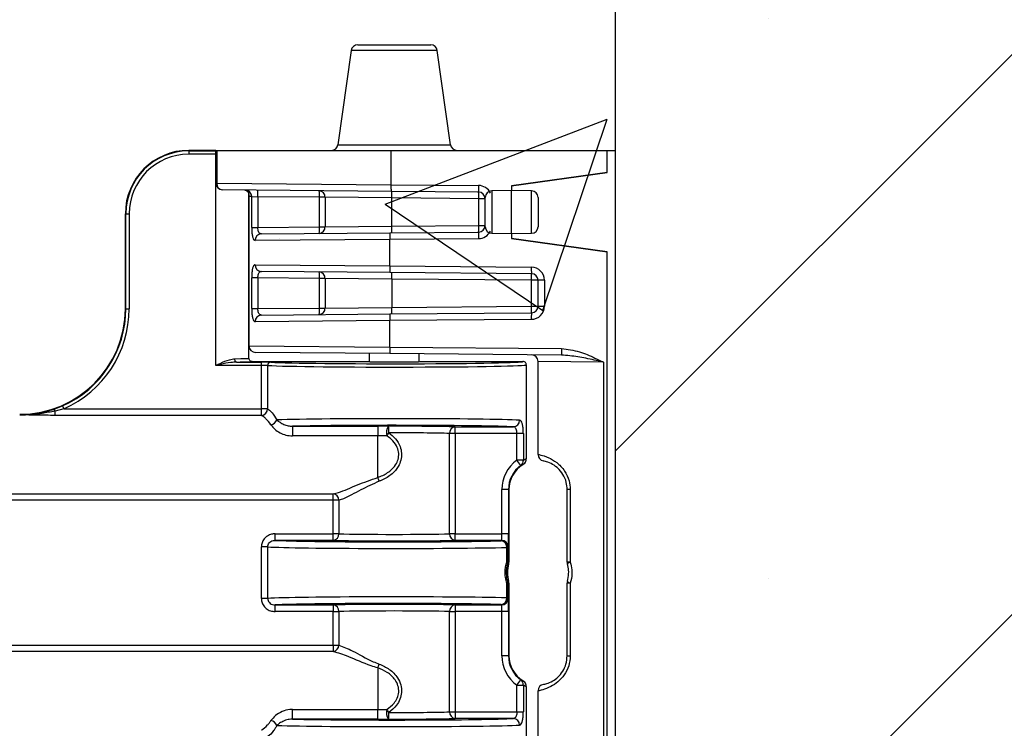
# Model space of a CAD drawing. Units: inches. Extents: x 0.8 to 77.1, y -8.3 to 90.7.
# Drawn here: x 18.3 to 20.7, y 28.3 to 30 of the extents above; entities that cross this region are included whole.
import ezdxf

# ---------------------------------------------------------------- set-up
doc = ezdxf.new("R2010")
doc.units = ezdxf.units.IN
doc.header["$LTSCALE"] = 0.5
doc.header["$MEASUREMENT"] = 0
doc.layers.get('0').update_dxf_attribs({"lineweight": 30})
doc.layers.add('Conc', color=251, linetype='Continuous')
doc.layers.add('HATCH', color=4, linetype='Continuous', lineweight=9)

msp = doc.modelspace()

# ---------------------------------------------------------------- hatches: boundary and pattern name
at = {"layer": 'Conc'}
h = msp.add_hatch(dxfattribs=at)
h.set_pattern_fill('AR-CONC', color=256, scale=0.75, style=0)
h.set_pattern_definition([(50, (-44.571, 4.218), (5.37945, -0.47064), [0.5625, -6.1875]), (355, (-44.571, 4.218), (-1.04064, 5.64144), [0.45, -4.95]), (100.4514, (-44.1226, 4.1786), (4.3388, 5.1708), [0.47805, -5.25857]), (46.184, (-44.571, 5.718), (8.0043, -1.2414), [0.84375, -9.28125]), (96.636, (-43.904, 5.614), (7.01, 7.3059), [0.7171, -7.88785]), (351.184, (-44.571, 5.718), (7.01, 7.3059), [0.675, -7.425]), (21, (-43.821, 5.343), (4.4768, -3.01964), [0.5625, -6.1875]), (326, (-43.821, 5.343), (1.82486, 5.43863), [0.45, -4.95]), (71.4514, (-43.448, 5.091), (6.30167, 2.419), [0.47805, -5.25857]), (37.5, (-44.5709, 4.2178), (0.0912, 2.496704), [0, -4.89, 0, -5.025, 0, -4.96875]), (7.5, (-44.571, 4.2178), (1.97302, 2.95809), [0, -2.865, 0, -4.7775, 0, -1.89375]), (327.5, (-46.2434, 4.2178), (4.00367, -0.16916), [0, -1.875, 0, -5.85, 0, -7.7625]), (317.5, (-46.9934, 4.218), (4.3739, 0.75079), [0, -2.4375, 0, -3.885, 0, -5.5125])])
h.paths.add_polyline_path([(19.7446, 40.6645), (9.7446, 40.6645), (9.7446, -7.3355), (19.7446, -7.3355)])
at = {"layer": 'HATCH'}
h = msp.add_hatch(dxfattribs=at)
h.set_pattern_fill('SACNCR', color=256, scale=10)
h.set_pattern_definition([(45, (46.6216, 2.7968), (-0.662913, 0.662913), []), (45, (47.2845, 2.7968), (-0.662913, 0.662913), [0, -0.9375])])
h.paths.add_polyline_path([(22.4946, 40.6645), (19.7446, 40.6645), (19.7446, -7.3355), (22.4946, -7.3355)])

# ---------------------------------------------------------------- linework, layer by layer
at = {"color": 7, "linetype": 'Continuous', "lineweight": 25}
for p, q in [((19.7446, 24.6645), (19.7446, 40.6645)), ((19.1193, 29.901), (19.088, 29.6779)), ((19.1348, 29.9145), (19.3076, 29.9145)), ((19.3544, 29.6779), (19.3231, 29.901)), ((18.7994, 29.6645), (18.735, 29.6645)), ((18.735, 29.6645), (18.735, 29.6633)), ((18.735, 29.6633), (18.735, 29.6554)), ((18.735, 29.6633), (18.7993, 29.6633)), ((18.7993, 29.6554), (18.7993, 29.6633)), ((18.7994, 29.6645), (18.7994, 29.5866)), ((18.7994, 29.6645), (18.8015, 29.6645)), ((18.8015, 29.6645), (18.8015, 29.5866)), ((18.8015, 29.6645), (19.2143, 29.6645)), ((19.2143, 29.5831), (19.2143, 29.6645)), ((19.2143, 29.6645), (19.725, 29.6645)), ((19.725, 29.6121), (19.725, 29.6645)), ((19.725, 29.6645), (19.7446, 29.6645)), ((18.7993, 29.6554), (18.735, 29.6554)), ((18.7993, 29.1554), (18.7993, 29.6554)), ((19.725, 29.6121), (19.499, 29.5809)), ((19.499, 29.5809), (19.725, 29.6121)), ((18.8015, 29.5866), (19.2143, 29.5831)), ((19.2146, 29.5675), (18.8148, 29.571)), ((18.8775, 29.5554), (18.8775, 29.5705)), ((19.2143, 29.5831), (19.2143, 29.5831)), ((19.2143, 29.5831), (19.4206, 29.5813)), ((19.421, 29.5657), (19.2146, 29.5675)), ((19.499, 29.5695), (19.4518, 29.5687)), ((19.499, 29.5809), (19.499, 29.5695)), ((19.499, 29.5809), (19.499, 29.5809)), ((19.5461, 29.5687), (19.499, 29.5695)), ((19.499, 29.4673), (19.499, 29.5695)), ((18.8775, 29.555), (18.8775, 29.5552)), ((18.8775, 29.1723), (18.8775, 29.5552)), ((18.8775, 29.555), (18.8775, 29.2016)), ((18.8839, 29.5549), (18.8775, 29.555)), ((18.8839, 29.4821), (18.8839, 29.5549)), ((18.8839, 29.5549), (18.8987, 29.5546)), ((19.0442, 29.5534), (18.8987, 29.5546)), ((18.8987, 29.5546), (18.8987, 29.4821)), ((19.0574, 29.5534), (19.0442, 29.5534)), ((19.0442, 29.4834), (19.0442, 29.5534)), ((19.2154, 29.5519), (19.0574, 29.5534)), ((19.0574, 29.5534), (19.0574, 29.4834)), ((19.4213, 29.5501), (19.2154, 29.5519)), ((19.2154, 29.4849), (19.2154, 29.5519)), ((19.4365, 29.5501), (19.4213, 29.5501)), ((19.4213, 29.4867), (19.4213, 29.5501)), ((19.4365, 29.4837), (19.4365, 29.553)), ((19.5615, 29.553), (19.5615, 29.4837)), ((18.585, 29.2895), (18.585, 29.5145)), ((18.5862, 29.5145), (18.585, 29.5145)), ((18.5862, 29.5145), (18.594, 29.5145)), ((18.5862, 29.2895), (18.5862, 29.5145)), ((18.594, 29.5145), (18.594, 29.2895)), ((18.8839, 29.4821), (18.8987, 29.4821)), ((18.8987, 29.4821), (19.0442, 29.4834)), ((19.0442, 29.4834), (19.0574, 29.4834)), ((19.0574, 29.4834), (19.2154, 29.4849)), ((19.2154, 29.4849), (19.4213, 29.4867)), ((19.4213, 29.4867), (19.4365, 29.4867)), ((19.2107, 29.4536), (18.8921, 29.451)), ((18.9069, 29.4666), (19.211, 29.4692)), ((19.4206, 29.4554), (19.2107, 29.4536)), ((19.2107, 29.391), (19.2107, 29.4536)), ((19.211, 29.4692), (19.421, 29.4711)), ((19.4518, 29.4681), (19.499, 29.4673)), ((19.499, 29.4673), (19.5461, 29.4681)), ((19.499, 29.4673), (19.499, 29.4559)), ((19.725, 29.4246), (19.499, 29.4559)), ((19.499, 29.4559), (19.725, 29.4246)), ((19.499, 29.4559), (19.499, 29.4559)), ((19.725, 27.6645), (19.725, 29.4246)), ((18.8921, 29.3936), (19.2107, 29.391)), ((19.2107, 29.391), (19.5456, 29.3881)), ((18.8839, 29.2899), (18.8839, 29.3625)), ((18.8987, 29.3625), (18.8839, 29.3625)), ((19.0442, 29.3612), (18.8987, 29.3625)), ((18.8987, 29.3625), (18.8987, 29.2899)), ((19.211, 29.3754), (18.9069, 29.378)), ((19.0574, 29.3612), (19.0442, 29.3612)), ((19.0442, 29.2912), (19.0442, 29.3612)), ((19.2154, 29.3597), (19.0574, 29.3612)), ((19.0574, 29.3612), (19.0574, 29.2912)), ((19.546, 29.3724), (19.211, 29.3754)), ((19.5463, 29.3568), (19.2154, 29.3597)), ((19.2154, 29.3597), (19.2154, 29.2927)), ((19.5615, 29.3568), (19.5463, 29.3568)), ((19.5463, 29.2956), (19.5463, 29.3568)), ((19.5766, 29.3568), (19.5615, 29.3568)), ((19.5615, 29.2956), (19.5615, 29.3568)), ((19.5766, 29.3568), (19.5766, 29.2956)), ((18.585, 29.2895), (18.5862, 29.2895)), ((18.5862, 29.2895), (18.594, 29.2895)), ((18.8839, 29.2899), (18.8987, 29.2899)), ((18.8987, 29.2899), (19.0442, 29.2912)), ((19.0442, 29.2912), (19.0574, 29.2912)), ((19.0574, 29.2912), (19.2154, 29.2927)), ((19.2154, 29.2927), (19.5463, 29.2956)), ((19.5463, 29.2956), (19.5615, 29.2956)), ((19.5615, 29.2956), (19.5766, 29.2956)), ((18.9069, 29.2744), (19.211, 29.2771)), ((19.5456, 29.2643), (19.2107, 29.2614)), ((19.211, 29.2771), (19.546, 29.28)), ((19.2107, 29.2614), (18.8921, 29.2588)), ((19.2107, 29.1988), (19.2107, 29.2614)), ((19.2107, 29.1988), (19.6169, 29.1952)), ((19.211, 29.1832), (18.8929, 29.1859)), ((19.1622, 29.1836), (19.1622, 29.1641)), ((19.6172, 29.1796), (19.211, 29.1832)), ((19.2802, 29.1641), (19.2802, 29.1826)), ((18.9068, 29.1554), (18.7993, 29.1554)), ((18.8483, 29.1633), (18.9068, 29.1633)), ((18.8853, 29.1645), (19.1587, 29.1645)), ((18.9068, 29.1554), (18.9068, 29.1633)), ((18.9068, 29.0525), (18.9068, 29.1554)), ((18.9217, 29.1552), (18.9217, 29.0525)), ((19.2837, 29.1645), (19.5259, 29.1645)), ((19.5337, 29.1567), (19.5337, 28.9339)), ((19.7166, 29.1631), (19.5615, 29.1646)), ((19.5615, 28.9444), (19.5615, 29.1646)), ((19.7166, 29.1631), (19.7166, 28.1658)), ((18.4162, 29.0517), (18.4364, 29.0596)), ((18.4364, 29.0596), (18.4395, 29.0525)), ((18.4395, 29.0525), (18.4187, 29.0471)), ((18.4187, 29.037), (18.4187, 29.0471)), ((18.9068, 29.037), (18.4187, 29.037)), ((18.4395, 29.0525), (18.9068, 29.0525)), ((18.9068, 29.037), (18.9068, 29.0525)), ((18.9217, 29.0525), (18.9068, 29.0525)), ((18.9807, 29.0113), (19.1821, 29.0113)), ((18.9807, 29.0113), (18.9807, 28.9883)), ((19.1821, 29.0113), (19.1821, 28.9883)), ((19.3653, 29.0099), (19.5031, 29.0099)), ((19.3653, 28.9942), (19.3653, 29.0099)), ((19.1821, 28.9883), (18.9807, 28.9883)), ((19.1821, 28.89), (19.1821, 28.9883)), ((19.3522, 28.7566), (19.3522, 28.9942)), ((19.3653, 28.9942), (19.3522, 28.9942)), ((19.5114, 28.9942), (19.3653, 28.9942)), ((19.3653, 28.9942), (19.3653, 28.7566)), ((19.5267, 28.9942), (19.5114, 28.9942)), ((19.5114, 28.9308), (19.5114, 28.9942)), ((19.5267, 28.9942), (19.5267, 28.9308)), ((19.5267, 28.9308), (19.5114, 28.9308)), ((19.5206, 28.9181), (19.5114, 28.9308)), ((10.4121, 28.8514), (19.0771, 28.8514)), ((19.0771, 28.836), (19.0771, 28.8514)), ((19.4759, 28.7566), (19.4759, 28.8613)), ((19.4915, 28.8613), (19.4759, 28.8613)), ((19.4915, 28.8613), (19.4915, 28.7566)), ((19.4926, 28.8613), (19.4915, 28.8613)), ((19.4926, 28.8613), (19.4926, 28.6894)), ((19.6378, 28.8613), (19.6304, 28.8613)), ((19.6304, 28.6894), (19.6304, 28.8613)), ((19.6378, 28.8613), (19.6378, 28.6894)), ((19.0771, 28.836), (10.4121, 28.836)), ((19.0902, 28.836), (19.0771, 28.836)), ((19.0771, 28.7566), (19.0771, 28.836)), ((19.0902, 28.836), (19.0902, 28.7566)), ((18.9393, 28.741), (18.9393, 28.7566)), ((18.9393, 28.7566), (19.0771, 28.7566)), ((19.0771, 28.741), (19.0771, 28.7566)), ((19.0902, 28.7566), (19.0771, 28.7566)), ((19.3653, 28.7566), (19.3522, 28.7566)), ((19.3653, 28.741), (19.3653, 28.7566)), ((19.3653, 28.7566), (19.4759, 28.7566)), ((19.4915, 28.7566), (19.4759, 28.7566)), ((19.0771, 28.741), (18.9393, 28.741)), ((19.4753, 28.741), (19.3653, 28.741)), ((19.4742, 28.7399), (19.4753, 28.741)), ((18.9217, 28.7255), (18.9068, 28.7255)), ((18.9068, 28.6035), (18.9068, 28.7255)), ((18.9217, 28.7255), (18.9217, 28.6035)), ((19.4876, 28.6898), (19.4876, 28.7243)), ((19.4899, 28.7243), (19.4876, 28.7243)), ((19.4909, 28.7254), (19.4899, 28.7243)), ((19.4899, 28.7243), (19.4899, 28.6898)), ((19.4899, 28.6898), (19.4876, 28.6898)), ((19.4899, 28.6898), (19.4926, 28.6894)), ((19.6378, 28.6894), (19.6304, 28.6894)), ((19.4876, 28.6047), (19.4876, 28.6392)), ((19.4899, 28.6392), (19.4876, 28.6392)), ((19.4926, 28.6395), (19.4899, 28.6392)), ((19.4899, 28.6392), (19.4899, 28.6047)), ((19.4926, 28.6395), (19.4926, 28.4676)), ((19.6304, 28.4676), (19.6304, 28.6395)), ((19.6378, 28.6395), (19.6304, 28.6395)), ((19.6378, 28.6395), (19.6378, 28.4676)), ((18.9217, 28.6035), (18.9068, 28.6035)), ((18.9393, 28.588), (19.0771, 28.588)), ((18.9393, 28.5724), (18.9393, 28.588)), ((19.0771, 28.588), (19.0771, 28.5724)), ((19.3653, 28.588), (19.4753, 28.588)), ((19.3653, 28.588), (19.3653, 28.5724)), ((19.4753, 28.588), (19.4742, 28.5891)), ((19.4899, 28.6047), (19.4876, 28.6047)), ((19.4899, 28.6047), (19.4909, 28.6036)), ((19.0771, 28.5724), (18.9393, 28.5724)), ((19.0771, 28.5724), (19.0902, 28.5724)), ((19.0771, 28.493), (19.0771, 28.5724)), ((19.0902, 28.5724), (19.0902, 28.493)), ((19.3522, 28.3347), (19.3522, 28.5724)), ((19.3522, 28.5724), (19.3653, 28.5724)), ((19.4759, 28.5724), (19.3653, 28.5724)), ((19.3653, 28.5724), (19.3653, 28.3347)), ((19.4915, 28.5724), (19.4759, 28.5724)), ((19.4759, 28.4676), (19.4759, 28.5724)), ((19.4915, 28.5724), (19.4915, 28.4676)), ((10.4121, 28.493), (19.0771, 28.493)), ((19.0771, 28.4775), (10.4121, 28.4775)), ((19.0771, 28.493), (19.0771, 28.4775)), ((19.0771, 28.493), (19.0902, 28.493)), ((19.4915, 28.4676), (19.4759, 28.4676)), ((19.4926, 28.4676), (19.4915, 28.4676)), ((19.6304, 28.4676), (19.6378, 28.4676)), ((19.1821, 28.4389), (19.1821, 28.3407)), ((19.5114, 28.3982), (19.5206, 28.4108)), ((19.5114, 28.3347), (19.5114, 28.3982)), ((19.5114, 28.3982), (19.5267, 28.3982)), ((19.5267, 28.3982), (19.5267, 28.3347)), ((19.5337, 28.3951), (19.5337, 28.1723)), ((19.5615, 28.1643), (19.5615, 28.3846)), ((18.9807, 28.3177), (18.9807, 28.3407)), ((18.9807, 28.3407), (19.1821, 28.3407)), ((19.1821, 28.3177), (19.1821, 28.3407)), ((19.3522, 28.3347), (19.3653, 28.3347)), ((19.3653, 28.3347), (19.5114, 28.3347)), ((19.3653, 28.3347), (19.3653, 28.3191)), ((19.5114, 28.3347), (19.5267, 28.3347)), ((19.1821, 28.3177), (18.9807, 28.3177)), ((19.5031, 28.3191), (19.3653, 28.3191))]:
    msp.add_line(p, q, dxfattribs=at)
at = {"color": 8, "linetype": 'Continuous', "lineweight": 25}
for p, q in [((19.2212, 29.901), (19.1193, 29.901)), ((19.3231, 29.901), (19.2212, 29.901)), ((19.088, 29.6779), (19.2212, 29.6779)), ((19.2212, 29.6779), (19.3544, 29.6779)), ((18.7994, 29.5866), (18.8015, 29.5866)), ((19.4518, 29.5687), (19.4518, 29.4681)), ((19.5461, 29.4681), (19.5461, 29.5687)), ((18.8775, 29.2016), (19.2107, 29.1988))]:
    msp.add_line(p, q, dxfattribs=at)
at = {"color": 7, "linetype": 'Continuous', "lineweight": 25, "flags": 128}
for points in [[(18.8483, 29.1633), (18.8475, 29.1634), (18.8467, 29.1639), (18.8459, 29.1646), (18.8452, 29.1656), (18.8447, 29.1668), (18.8442, 29.1681), (18.844, 29.1696), (18.8439, 29.1711)], [(19.4919, 28.685), (19.4914, 28.6851), (19.4892, 28.6855)], [(19.4892, 28.6435), (19.4898, 28.6436), (19.4919, 28.644)]]:
    msp.add_lwpolyline(points, dxfattribs=at)
at = {"color": 7, "linetype": 'Continuous', "lineweight": 25}
for centre, radius, start, end in [((19.1348, 29.8989), 0.0156, 90, 172), ((19.3076, 29.8989), 0.0156, 8, 90), ((18.735, 29.5145), 0.15, 90, 180), ((18.735, 29.5145), 0.1488, 90, 180), ((19.0725, 29.6801), 0.0156, 270, 352), ((19.3699, 29.6801), 0.0156, 188, 270), ((18.735, 29.5145), 0.141, 90, 180), ((18.815, 29.5866), 0.0156, 180, 269.5), ((18.8161, 29.5856), 0.0147, 176.0698, 265.1265), ((18.8684, 29.5551), 0.0155, 359.4492, 88.9607), ((18.7711, 29.5597), 0.1277, 357.7494, 4.7661), ((19.0427, 29.5543), 0.0147, 356.2977, 85.4181), ((18.9166, 29.5584), 0.1277, 357.7494, 4.7661), ((19.0879, 29.5569), 0.1277, 357.7494, 4.7661), ((19.5482, 29.5763), 0.1277, 177.7494, 184.7661), ((19.4204, 29.5501), 0.0313, 24.9907, 89.5), ((19.4521, 29.553), 0.0156, 91, 180), ((19.5458, 29.553), 0.0156, 0, 89), ((18.8917, 29.5554), 0.0143, 180, 180.8161), ((19.4208, 29.5501), 0.0156, 0, 89.5), ((19.2937, 29.5551), 0.1277, 357.7494, 4.7661), ((19.0427, 29.4825), 0.0147, 274.5819, 3.7023), ((18.9166, 29.4784), 0.1277, 355.2339, 2.2506), ((19.0879, 29.4799), 0.1277, 355.2339, 2.2506), ((19.4204, 29.4867), 0.0312, 270.5, 335.0093), ((19.4208, 29.4867), 0.0156, 270.5, 0), ((19.2937, 29.4817), 0.1277, 355.2339, 2.2506), ((19.4521, 29.4837), 0.0156, 180, 269), ((19.5458, 29.4837), 0.0156, 271, 0), ((18.9074, 29.4513), 0.0153, 91.7569, 181.2519), ((19.3383, 29.4586), 0.1277, 175.2339, 182.2506), ((19.5482, 29.4605), 0.1277, 175.2339, 182.2506), ((18.9074, 29.3933), 0.0153, 178.7481, 268.2431), ((19.3383, 29.386), 0.1277, 177.7494, 184.7661), ((19.6732, 29.383), 0.1277, 177.7494, 184.7661), ((19.5454, 29.3568), 0.0313, 0, 89.5), ((19.0427, 29.3621), 0.0147, 356.2977, 85.4181), ((18.9166, 29.3662), 0.1277, 357.7494, 4.7661), ((19.0879, 29.3647), 0.1277, 357.7494, 4.7661), ((19.5458, 29.3568), 0.0156, 0, 89.5), ((19.4187, 29.3618), 0.1277, 357.7494, 4.7661), ((18.335, 29.2895), 0.25, 270, 0), ((18.335, 29.2895), 0.2512, 293.8084, 0), ((18.335, 29.2895), 0.259, 293.8084, 0), ((19.0427, 29.2903), 0.0147, 274.5819, 3.7023), ((18.9166, 29.2862), 0.1277, 355.2339, 2.2506), ((19.0879, 29.2877), 0.1277, 355.2339, 2.2506), ((19.5454, 29.2956), 0.0312, 270.5, 0), ((19.5458, 29.2956), 0.0156, 270.5, 0), ((19.4187, 29.2906), 0.1277, 355.2339, 2.2506), ((18.9074, 29.2591), 0.0153, 91.7569, 181.2519), ((19.3383, 29.2664), 0.1277, 175.2339, 182.2506), ((19.6732, 29.2694), 0.1277, 175.2339, 182.2506), ((18.8931, 29.2016), 0.0156, 182.245, 269.5), ((19.3383, 29.1938), 0.1277, 177.7494, 184.7661), ((19.7445, 29.1902), 0.1277, 177.7494, 184.7661), ((19.5458, 29.1646), 0.0156, 0, 89.5), ((18.9294, 29.1553), 0.0077, 91.5748, 180.8554), ((18.4084, 29.0445), 0.0107, 13.9741, 42.8001), ((18.9057, 29.053), 0.016, 273.6317, 358.2169), ((18.9249, 29.0342), 0.0202, 283.4304, 336.8808), ((19.1823, 23.5998), 5.4114, 89.7342, 90.0018), ((19.2308, 28.9958), 0.0281, 146.5914, 195.5303), ((19.157, 28.9993), 0.0518, 355.8837, 13.2865), ((19.3668, 28.9953), 0.0147, 96.1076, 183.9484), ((19.5026, 29.0252), 0.0153, 271.8865, 1.0762), ((19.1823, 24.3499), 4.6384, 89.7342, 90.0018), ((19.036, 29.1048), 0.2043, 325.2233, 327.6921), ((19.5771, 28.9444), 0.0156, 180, 259.3469), ((19.5615, 28.8613), 0.0856, 125.7726, 180), ((19.5615, 28.8613), 0.07, 125.7726, 180), ((19.5615, 28.8613), 0.0689, 120.8925, 180), ((19.5116, 28.9303), 0.0151, 306.3389, 1.9525), ((19.1248, 28.8623), 0.0637, 17.0977, 25.8308), ((19.0743, 28.8358), 0.0159, 0.7073, 79.8102), ((19.0756, 28.7556), 0.0147, 276.1076, 3.9484), ((19.3668, 28.7556), 0.0147, 176.0516, 263.8924), ((19.4728, 28.7252), 0.0148, 356.4197, 84.4727), ((19.4742, 28.7243), 0.0156, 0.0204, 89.9796), ((19.4753, 28.7253), 0.0156, 0.0204, 89.9796), ((19.4843, 28.686), 0.005, 353.3292, 48.977), ((19.5615, 28.6645), 0.0725, 163.5609, 196.4391), ((19.4742, 28.6898), 0.0156, 343.8126, 359.9975), ((19.4769, 28.6894), 0.0156, 343.5634, 359.9975), ((19.646, 28.6894), 0.0156, 180, 196.4389), ((19.6398, 28.6789), 0.0107, 100.6516, 145.2806), ((19.4843, 28.6429), 0.005, 311.023, 6.6708), ((19.4742, 28.6392), 0.0156, 0.0025, 16.1874), ((19.4769, 28.6395), 0.0156, 0.0025, 16.4366), ((19.646, 28.6395), 0.0156, 163.5611, 180), ((19.6398, 28.6501), 0.0107, 214.7194, 259.3484), ((19.0756, 28.5734), 0.0147, 356.0516, 83.8924), ((19.3668, 28.5734), 0.0147, 96.1076, 183.9484), ((19.4728, 28.6038), 0.0148, 275.5273, 3.5803), ((19.4742, 28.6047), 0.0156, 270.0204, 359.9796), ((19.4753, 28.6036), 0.0156, 270.0204, 359.9796), ((19.0743, 28.4932), 0.0159, 280.1898, 359.2927), ((19.1248, 28.4667), 0.0637, 334.1692, 342.9023), ((19.5615, 28.4676), 0.0856, 180, 234.2274), ((19.5615, 28.4676), 0.07, 180, 234.2274), ((19.5615, 28.4676), 0.0689, 180, 239.1075), ((19.5116, 28.3987), 0.0151, 358.0475, 53.6611), ((19.5771, 28.3846), 0.0156, 100.6531, 180), ((19.1823, 32.979), 4.6384, 269.9982, 270.2658), ((19.2308, 28.3332), 0.0281, 164.4697, 213.4086), ((19.036, 28.2242), 0.2043, 32.3079, 34.7767), ((19.157, 28.3297), 0.0518, 346.7135, 4.1163), ((19.3668, 28.3337), 0.0147, 176.0516, 263.8924), ((18.9249, 28.2948), 0.0202, 23.1192, 76.5696), ((19.1823, 33.7291), 5.4114, 269.9982, 270.2658), ((19.5026, 28.3038), 0.0153, 358.9238, 88.1135)]:
    msp.add_arc(centre, radius, start, end, dxfattribs=at)
for centre, major_axis, ratio, start_param, end_param in [((18.7993, 29.1723), (0.0781, 0), 0.019201, 5.319403, 6.283185), ((18.7993, 29.1645), (0.0859, 0), 0.017455, 5.319403, 6.281599), ((18.9068, 29.1628), (0.0234, 0), 0.017455, 0.289752, 1.570796), ((18.9068, 29.155), (0.0156, 0), 0.026183, 0.289752, 1.570796), ((19.2212, 29.1567), (0.3125, 0), 0.017019, 3.431344, 6.283185), ((19.2212, 29.1645), (0.3047, 0), 0.017455, 3.431344, 6.283633), ((19.2212, 29.1645), (0.0625, 0), 0.017455, 3.141593, 6.283185), ((19.2212, 29.0239), (0.3125, 0), 0.016582, 0.319353, 2.665097), ((19.2212, 29.0082), (0.2969, 0), 0.017455, 0.319353, 2.514878), ((19.2212, 29.0082), (0.1719, 0), 0.017455, 0.576931, 1.651066), ((19.2212, 28.9926), (0.1562, 0), 0.019201, 0.576931, 1.651066), ((19.2212, 28.7582), (0.1562, 0), 0.019201, 3.718524, 5.706254), ((19.4753, 28.7566), (0, 0.0156), 0.03491, 3.159046, 4.712389), ((19.4909, 28.7566), (0, 0.0312), 0.017455, 3.159046, 4.712389), ((19.2212, 28.7426), (0.2969, 0), 0.017455, 3.460946, 5.732809), ((19.2212, 28.7426), (0.1719, 0), 0.017455, 3.718524, 5.706254), ((19.2212, 28.727), (0.3125, 0), 0.016582, 3.431344, 5.732809), ((19.2212, 28.602), (0.3125, 0), 0.016582, 0.550377, 2.851841), ((19.2212, 28.5864), (0.2969, 0), 0.017455, 0.550377, 2.82224), ((19.2212, 28.5864), (0.1719, 0), 0.017455, 0.576931, 2.564661), ((19.4753, 28.5724), (0, 0.0156), 0.03491, 4.712389, 6.265732), ((19.4909, 28.5724), (0, 0.0313), 0.017455, 4.712389, 6.265732), ((19.2212, 28.5707), (0.1562, 0), 0.019201, 0.576931, 2.564661), ((19.2212, 28.3364), (0.1562, 0), 0.019201, 4.632119, 5.706254), ((19.2212, 28.3207), (0.2969, 0), 0.017455, 3.768307, 5.963832), ((19.2212, 28.3207), (0.1719, 0), 0.017455, 4.632119, 5.706254), ((19.2212, 28.3051), (0.3125, 0), 0.016582, 3.618088, 5.963832)]:
    msp.add_ellipse(centre, major_axis=major_axis, ratio=ratio, start_param=start_param, end_param=end_param, dxfattribs=at)
for points, knots in [([(18.8679, 29.5705), (18.8688, 29.5704), (18.8716, 29.5701), (18.8753, 29.5664), (18.8772, 29.5608), (18.8774, 29.5566), (18.8775, 29.5552)], [0, 0, 0, 0, 0.10532, 0.350112, 0.776209, 1, 1, 1, 1]), ([(19.2146, 29.5675), (19.2146, 29.5675), (19.2145, 29.5675), (19.2145, 29.568), (19.2144, 29.5696), (19.2143, 29.5732), (19.2143, 29.5779), (19.2143, 29.5814), (19.2143, 29.5831)], [0, 0, 0, 0, 0.0495242, 0.141271, 0.3559601, 0.5706422, 0.7853211, 1, 1, 1, 1]), ([(18.8775, 29.5552), (18.8775, 29.5551), (18.8775, 29.5551), (18.8775, 29.555), (18.8775, 29.555)], [0, 0, 0, 0, 0.471341, 1, 1, 1, 1]), ([(18.8839, 29.4821), (18.8839, 29.4801), (18.884, 29.4746), (18.8847, 29.4659), (18.8863, 29.4576), (18.8888, 29.452), (18.891, 29.4513), (18.8921, 29.451)], [0, 0, 0, 0, 0.118226, 0.324559, 0.541471, 0.769833, 1, 1, 1, 1]), ([(18.9069, 29.4666), (18.9058, 29.4667), (18.9036, 29.4671), (18.9011, 29.4698), (18.8995, 29.474), (18.8988, 29.4784), (18.8987, 29.4811), (18.8987, 29.4821)], [0, 0, 0, 0, 0.240074, 0.470771, 0.684434, 0.885214, 1, 1, 1, 1]), ([(18.8921, 29.3936), (18.8912, 29.3934), (18.8894, 29.393), (18.887, 29.389), (18.8852, 29.382), (18.8841, 29.3728), (18.8839, 29.3659), (18.8839, 29.3625)], [0, 0, 0, 0, 0.173207, 0.388248, 0.59575, 0.798859, 1, 1, 1, 1]), ([(18.8987, 29.3625), (18.8988, 29.3642), (18.8989, 29.3676), (18.9, 29.3723), (18.9018, 29.3757), (18.9042, 29.3777), (18.9061, 29.3779), (18.9069, 29.378)], [0, 0, 0, 0, 0.195314, 0.39361, 0.599496, 0.818657, 1, 1, 1, 1]), ([(18.8839, 29.2899), (18.8839, 29.2879), (18.884, 29.2824), (18.8847, 29.2737), (18.8863, 29.2654), (18.8888, 29.2598), (18.891, 29.2591), (18.8921, 29.2588)], [0, 0, 0, 0, 0.1182259, 0.3245594, 0.541471, 0.7698333, 1, 1, 1, 1]), ([(18.9069, 29.2744), (18.9058, 29.2746), (18.9036, 29.2749), (18.9011, 29.2776), (18.8995, 29.2818), (18.8988, 29.2862), (18.8987, 29.2889), (18.8987, 29.2899)], [0, 0, 0, 0, 0.240074, 0.470771, 0.684434, 0.885214, 1, 1, 1, 1]), ([(19.6169, 29.1952), (19.6313, 29.1933), (19.6588, 29.1897), (19.6909, 29.1752), (19.7096, 29.1664), (19.7164, 29.1632), (19.7166, 29.1631)], [0, 0, 0, 0, 0.410628, 0.786395, 0.995476, 1, 1, 1, 1]), ([(18.7993, 29.1554), (18.7994, 29.1555), (18.8028, 29.1571), (18.8135, 29.162), (18.8287, 29.169), (18.8398, 29.1705), (18.8439, 29.1711)], [0, 0, 0, 0, 0.006999, 0.221362, 0.712422, 1, 1, 1, 1]), ([(18.8853, 29.1645), (18.8844, 29.1646), (18.8826, 29.1647), (18.8803, 29.1661), (18.8785, 29.1681), (18.8777, 29.1701), (18.8775, 29.1715), (18.8775, 29.1721), (18.8775, 29.1723)], [0, 0, 0, 0, 0.21461, 0.429219, 0.643841, 0.858495, 0.953648, 1, 1, 1, 1]), ([(19.7166, 29.1631), (19.7164, 29.1632), (19.7156, 29.1633), (19.7081, 29.165), (19.688, 29.1693), (19.6555, 29.1765), (19.6301, 29.1786), (19.6172, 29.1796)], [0, 0, 0, 0, 0.0049049, 0.0224373, 0.2242401, 0.6091423, 1, 1, 1, 1]), ([(18.8483, 29.1633), (18.8438, 29.163), (18.8313, 29.1622), (18.8149, 29.1587), (18.8031, 29.1563), (18.7994, 29.1555), (18.7993, 29.1554)], [0, 0, 0, 0, 0.281513, 0.776189, 0.992687, 1, 1, 1, 1]), ([(19.5337, 29.1567), (19.5337, 29.1569), (19.5337, 29.1574), (19.5335, 29.1589), (19.5326, 29.1609), (19.5309, 29.1629), (19.5285, 29.1642), (19.5268, 29.1644), (19.5259, 29.1645)], [0, 0, 0, 0, 0.049236, 0.141494, 0.356151, 0.570777, 0.785388, 1, 1, 1, 1]), ([(18.335, 29.0381), (18.3381, 29.0382), (18.3529, 29.0384), (18.3805, 29.0412), (18.4039, 29.0481), (18.4162, 29.0517)], [0, 0, 0, 0, 0.114202, 0.534368, 1, 1, 1, 1]), ([(18.4187, 29.0471), (18.4085, 29.0451), (18.3858, 29.0407), (18.3577, 29.0384), (18.34, 29.0381), (18.335, 29.0381)], [0, 0, 0, 0, 0.3709507, 0.8193035, 1, 1, 1, 1]), ([(18.4187, 29.037), (18.4186, 29.037), (18.4045, 29.037), (18.3813, 29.0375), (18.3539, 29.0379), (18.3399, 29.038), (18.335, 29.038)], [0, 0, 0, 0, 0.003113, 0.49964, 0.822244, 1, 1, 1, 1]), ([(18.9296, 29.0145), (18.9256, 29.0199), (18.9207, 29.0263), (18.9129, 29.0335), (18.9095, 29.0355), (18.9068, 29.037)], [0, 0, 0, 0, 0.497957, 0.593906, 1, 1, 1, 1]), ([(18.9217, 29.0525), (18.9244, 29.0507), (18.9276, 29.0484), (18.935, 29.04), (18.9396, 29.0325), (18.9435, 29.0262)], [0, 0, 0, 0, 0.405115, 0.500892, 1, 1, 1, 1]), ([(18.9296, 29.0145), (18.9323, 29.0111), (18.9377, 29.0043), (18.9504, 28.9955), (18.965, 28.9896), (18.9755, 28.9887), (18.9807, 28.9883)], [0, 0, 0, 0, 0.2577312, 0.5163161, 0.754629, 1, 1, 1, 1]), ([(18.9435, 29.0262), (18.9458, 29.0243), (18.9503, 29.0206), (18.9596, 29.0155), (18.9698, 29.012), (18.9771, 29.0115), (18.9807, 29.0113)], [0, 0, 0, 0, 0.282764, 0.547329, 0.776601, 1, 1, 1, 1]), ([(19.5114, 28.9942), (19.5114, 28.9952), (19.5113, 28.9979), (19.5106, 29.0022), (19.509, 29.0064), (19.5064, 29.0093), (19.5042, 29.0097), (19.5031, 29.0099)], [0, 0, 0, 0, 0.10716, 0.310759, 0.526399, 0.758493, 1, 1, 1, 1]), ([(19.5267, 28.9942), (19.5267, 28.9961), (19.5266, 29.0015), (19.5259, 29.0101), (19.5241, 29.0185), (19.5215, 29.0243), (19.5191, 29.0251), (19.5179, 29.0255)], [0, 0, 0, 0, 0.109943, 0.318424, 0.537165, 0.767506, 1, 1, 1, 1]), ([(19.1821, 28.89), (19.1841, 28.8907), (19.1942, 28.8943), (19.2099, 28.903), (19.2241, 28.9178), (19.231, 28.9326), (19.2327, 28.9469), (19.2288, 28.9625), (19.219, 28.9772), (19.2089, 28.9846), (19.2038, 28.9883)], [0, 0, 0, 0, 0.048972, 0.246915, 0.398591, 0.503087, 0.610607, 0.71791, 0.859365, 1, 1, 1, 1]), ([(19.2087, 28.9956), (19.2141, 28.9913), (19.225, 28.9824), (19.2353, 28.9653), (19.2393, 28.9473), (19.2376, 28.9307), (19.2303, 28.9136), (19.2155, 28.8964), (19.1986, 28.886), (19.1878, 28.8818), (19.1857, 28.881)], [0, 0, 0, 0, 0.1382741, 0.2812554, 0.3921525, 0.5036797, 0.6105168, 0.7616308, 0.9532297, 1, 1, 1, 1]), ([(19.5615, 28.9444), (19.5628, 28.9442), (19.5654, 28.9439), (19.5838, 28.9389), (19.6054, 28.9268), (19.6242, 28.9078), (19.6359, 28.8842), (19.6372, 28.8684), (19.6378, 28.8613)], [0, 0, 0, 0, 0.232751, 0.448047, 0.60944, 0.767348, 0.896945, 1, 1, 1, 1]), ([(19.5261, 28.9205), (19.5258, 28.9205), (19.5252, 28.9207), (19.5219, 28.9188), (19.5206, 28.9181)], [0, 0, 0, 0, 0.604981, 1, 1, 1, 1]), ([(19.5261, 28.9205), (19.5275, 28.9215), (19.5304, 28.9236), (19.5329, 28.9282), (19.5337, 28.9317), (19.5337, 28.9336), (19.5337, 28.9339)], [0, 0, 0, 0, 0.326834, 0.653666, 0.950272, 1, 1, 1, 1]), ([(19.5267, 28.9308), (19.5284, 28.9317), (19.5326, 28.934), (19.5333, 28.9339), (19.5337, 28.9339)], [0, 0, 0, 0, 0.397941, 1, 1, 1, 1]), ([(19.6304, 28.8613), (19.6299, 28.8671), (19.629, 28.8799), (19.6208, 28.8982), (19.6121, 28.9085), (19.6024, 28.9172), (19.5903, 28.9247), (19.577, 28.9286), (19.5752, 28.9289), (19.5742, 28.929)], [0, 0, 0, 0, 0.098657, 0.222079, 0.35322, 0.373609, 0.532844, 0.754052, 1, 1, 1, 1]), ([(19.0771, 28.8514), (19.0811, 28.8524), (19.0974, 28.8563), (19.1318, 28.8722), (19.1659, 28.8843), (19.1821, 28.89)], [0, 0, 0, 0, 0.144471, 0.591322, 1, 1, 1, 1]), ([(19.1857, 28.881), (19.1708, 28.8742), (19.1392, 28.8598), (19.1084, 28.8415), (19.0938, 28.8371), (19.0902, 28.836)], [0, 0, 0, 0, 0.400305, 0.851304, 1, 1, 1, 1]), ([(18.9393, 28.7566), (18.9364, 28.7564), (18.93, 28.7559), (18.9208, 28.7518), (18.913, 28.7447), (18.9078, 28.7357), (18.9071, 28.7289), (18.9068, 28.7255)], [0, 0, 0, 0, 0.173619, 0.387543, 0.593601, 0.796751, 1, 1, 1, 1]), ([(18.9217, 28.7255), (18.9219, 28.7272), (18.9223, 28.7306), (18.9251, 28.7352), (18.9293, 28.7387), (18.9343, 28.7407), (18.9378, 28.7409), (18.9393, 28.741)], [0, 0, 0, 0, 0.192091, 0.387809, 0.59332, 0.815009, 1, 1, 1, 1]), ([(19.4876, 28.6392), (19.4863, 28.6439), (19.4845, 28.6505), (19.4834, 28.6632), (19.4838, 28.6717), (19.4853, 28.6817), (19.4865, 28.6861), (19.4876, 28.6898)], [0, 0, 0, 0, 0.295428, 0.414641, 0.721208, 0.765307, 1, 1, 1, 1]), ([(19.4892, 28.6855), (19.4884, 28.6824), (19.4867, 28.6757), (19.486, 28.6669), (19.4863, 28.66), (19.4869, 28.6528), (19.4882, 28.6474), (19.4892, 28.6435)], [0, 0, 0, 0, 0.236385, 0.515131, 0.584717, 0.703128, 1, 1, 1, 1]), ([(19.631, 28.644), (19.6323, 28.65), (19.6342, 28.6585), (19.6339, 28.6726), (19.6321, 28.6801), (19.631, 28.685)], [0, 0, 0, 0, 0.442063, 0.634285, 1, 1, 1, 1]), ([(19.6378, 28.6894), (19.6394, 28.6834), (19.6417, 28.6743), (19.6421, 28.6572), (19.6396, 28.6468), (19.6378, 28.6395)], [0, 0, 0, 0, 0.365952, 0.557872, 1, 1, 1, 1]), ([(18.9068, 28.6035), (18.9069, 28.6016), (18.9072, 28.5963), (18.9105, 28.5877), (18.9178, 28.5792), (18.9279, 28.5735), (18.9355, 28.5727), (18.9393, 28.5724)], [0, 0, 0, 0, 0.1099908, 0.3211842, 0.5425871, 0.7714276, 1, 1, 1, 1]), ([(18.9217, 28.6035), (18.9218, 28.6026), (18.9219, 28.5999), (18.9238, 28.5955), (18.9277, 28.5913), (18.9332, 28.5885), (18.9373, 28.5882), (18.9393, 28.588)], [0, 0, 0, 0, 0.1038158, 0.3050341, 0.5227185, 0.7572561, 1, 1, 1, 1]), ([(19.1821, 28.4389), (19.177, 28.4405), (19.1523, 28.4481), (19.1145, 28.4663), (19.0887, 28.474), (19.0771, 28.4775)], [0, 0, 0, 0, 0.126708, 0.606865, 1, 1, 1, 1]), ([(19.0902, 28.493), (19.1007, 28.489), (19.1236, 28.4801), (19.1581, 28.4589), (19.181, 28.4498), (19.1857, 28.448)], [0, 0, 0, 0, 0.4009988, 0.8775331, 1, 1, 1, 1]), ([(19.1857, 28.448), (19.1939, 28.4443), (19.2107, 28.4368), (19.2284, 28.4187), (19.2376, 28.399), (19.2393, 28.3812), (19.2353, 28.3645), (19.2258, 28.3475), (19.2151, 28.3387), (19.2087, 28.3334)], [0, 0, 0, 0, 0.1827276, 0.371785, 0.4921052, 0.6151471, 0.7235373, 0.8338724, 1, 1, 1, 1]), ([(19.6378, 28.4676), (19.6371, 28.4595), (19.6355, 28.443), (19.6238, 28.4214), (19.6082, 28.4048), (19.589, 28.3925), (19.5712, 28.3863), (19.5624, 28.3847), (19.5617, 28.3846), (19.5615, 28.3846)], [0, 0, 0, 0, 0.1192026, 0.2411689, 0.3671091, 0.5027301, 0.7022026, 0.9070067, 1, 1, 1, 1]), ([(19.5742, 28.3999), (19.5744, 28.4), (19.5749, 28.4001), (19.5812, 28.4013), (19.5942, 28.4062), (19.6085, 28.4163), (19.6201, 28.4299), (19.6287, 28.4476), (19.6298, 28.461), (19.6304, 28.4676)], [0, 0, 0, 0, 0.098623, 0.313669, 0.516441, 0.649208, 0.769707, 0.885865, 1, 1, 1, 1]), ([(19.2038, 28.3407), (19.2098, 28.3452), (19.2198, 28.3526), (19.2288, 28.3672), (19.2327, 28.3817), (19.231, 28.3971), (19.2222, 28.4141), (19.2054, 28.4295), (19.1899, 28.4358), (19.1821, 28.4389)], [0, 0, 0, 0, 0.1685256, 0.2774384, 0.3823973, 0.5010066, 0.6189257, 0.8100083, 1, 1, 1, 1]), ([(19.5206, 28.4108), (19.5219, 28.4101), (19.5252, 28.4083), (19.5258, 28.4084), (19.5261, 28.4085)], [0, 0, 0, 0, 0.3939155, 1, 1, 1, 1]), ([(19.5337, 28.3951), (19.5337, 28.3954), (19.5337, 28.3972), (19.5329, 28.4008), (19.5304, 28.4054), (19.5275, 28.4075), (19.5261, 28.4085)], [0, 0, 0, 0, 0.049728, 0.346334, 0.673166, 1, 1, 1, 1]), ([(19.5337, 28.3951), (19.5333, 28.3951), (19.5326, 28.395), (19.5284, 28.3973), (19.5267, 28.3982)], [0, 0, 0, 0, 0.603167, 1, 1, 1, 1]), ([(18.9807, 28.3407), (18.9785, 28.3406), (18.97, 28.3403), (18.9554, 28.3361), (18.9393, 28.3264), (18.9328, 28.3184), (18.9296, 28.3144)], [0, 0, 0, 0, 0.105122, 0.395816, 0.703941, 1, 1, 1, 1]), ([(19.5114, 28.3347), (19.5114, 28.333), (19.5112, 28.3295), (19.51, 28.3249), (19.5081, 28.3214), (19.5057, 28.3194), (19.5039, 28.3192), (19.5031, 28.3191)], [0, 0, 0, 0, 0.1986342, 0.4003294, 0.6095179, 0.8316367, 1, 1, 1, 1]), ([(19.5179, 28.3035), (19.5187, 28.3037), (19.5207, 28.3042), (19.5232, 28.3081), (19.5252, 28.3151), (19.5265, 28.3243), (19.5266, 28.3313), (19.5267, 28.3347)], [0, 0, 0, 0, 0.161336, 0.379624, 0.590327, 0.796268, 1, 1, 1, 1]), ([(18.9068, 28.2919), (18.9072, 28.2922), (18.9115, 28.2941), (18.9181, 28.2997), (18.9256, 28.3087), (18.9283, 28.3126), (18.9296, 28.3144)], [0, 0, 0, 0, 0.074664, 0.662929, 0.837301, 1, 1, 1, 1]), ([(18.9807, 28.3177), (18.9792, 28.3176), (18.9733, 28.3175), (18.963, 28.315), (18.9515, 28.3093), (18.9462, 28.305), (18.9435, 28.3027)], [0, 0, 0, 0, 0.0938902, 0.3665358, 0.6767779, 1, 1, 1, 1]), ([(18.9435, 28.3027), (18.9423, 28.3006), (18.9397, 28.2961), (18.9325, 28.2856), (18.9263, 28.279), (18.9222, 28.2767), (18.9217, 28.2765)], [0, 0, 0, 0, 0.163677, 0.338433, 0.925453, 1, 1, 1, 1])]:
    msp.add_open_spline(points, degree=3, knots=knots, dxfattribs=at)

doc.saveas('drawing.dxf')
